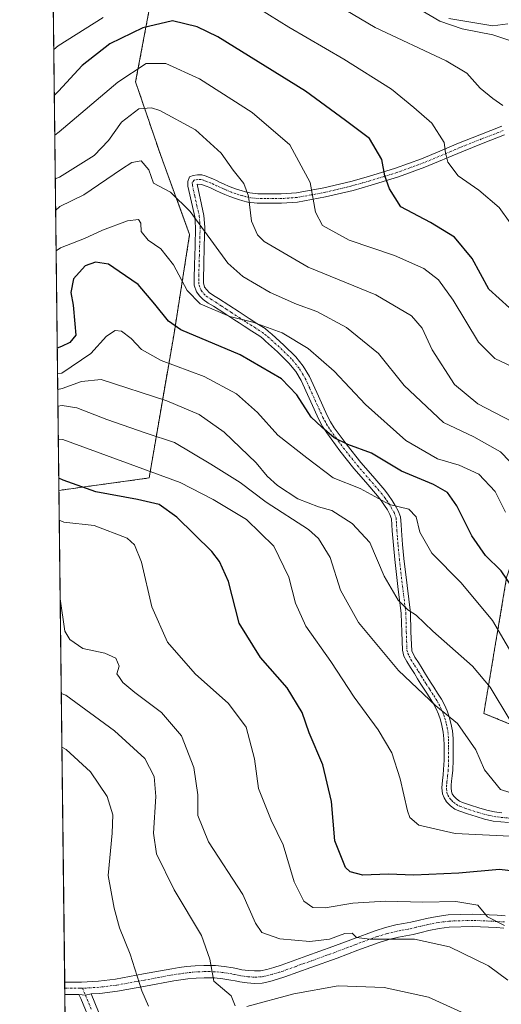
# Model space of a CAD drawing. Units: metres. Extents: x 579782 to 583206, y 4761284 to 4763638.
# Drawn here: x 579782 to 579904, y 4762617 to 4762867 of the extents above; entities that cross this region are included whole.
import ezdxf

# ---------------------------------------------------------------- set-up
doc = ezdxf.new("R2010")
doc.units = ezdxf.units.M
doc.header["$MEASUREMENT"] = 0
doc.linetypes.add('TRAZO_Y_PUNTO', pattern=[1, 0.5, -0.25, 0, -0.25])
doc.linetypes.add('TRAZOS', pattern=[0.75, 0.5, -0.25])
for name, color, linetype, lineweight in [('Arbolado forestal', 92, 'TRAZOS', 0), ('Arbolado forestal CxS', 92, 'Continuous', 0), ('Camino', 19, 'Continuous', 0), ('Camino Cxs', 19, 'Continuous', 0), ('Camino eje', 39, 'TRAZO_Y_PUNTO', 13), ('Comarca CxS', 133, 'Continuous', 0), ('Comunidad Autónoma CxS', 142, 'Continuous', 0), ('Curva de nivel maestra', 36, 'Continuous', 30), ('Curva de nivel normal', 36, 'Continuous', 0), ('Entidad de ámbito territorial CxS', 92, 'Continuous', 0), ('Espacio natural protegido', 2, 'Continuous', 13), ('Espacio natural protegido CxS', 2, 'Continuous', 0), ('Municipio CxS', 142, 'Continuous', 0), ('Pastizal CxS', 92, 'Continuous', 0), ('Provincia CxS', 1, 'Continuous', 0)]:
    doc.layers.add(name, color=color, linetype=linetype, lineweight=lineweight)

msp = doc.modelspace()

# ---------------------------------------------------------------- linework, layer by layer
at = {"layer": 'Arbolado forestal', "color": 92, "linetype": 'TRAZOS', "lineweight": 0}
for points in [[(579792.32, 4762747.49, 651.75), (579790.78, 4762878.84, 585.07), (579790.77, 4762880.47, 584.82), (579790.75, 4762882.1, 584.57), (579788.84, 4763045.43, 544.93), (579787.11, 4763193.63, 539.29)], [(579817.47, 4762881.41, 590), (579811.75, 4762850.97, 606.51), (579818.19, 4762832.1, 613.1), (579825.44, 4762812.32, 616.54), (579821.48, 4762787.27, 624.97), (579815.17, 4762750.63, 645.71), (579792.32, 4762747.49, 651.75)], [(579913.4, 4762685.5, 633.37), (579899.97, 4762690.99, 636.91), (579905.75, 4762725.38, 624.54)]]:
    msp.add_polyline3d(points, dxfattribs=at)
at = {"layer": 'Arbolado forestal CxS', "color": 92, "linetype": 'Continuous', "lineweight": 0}
for points in [[(579817.47, 4762881.41, 590), (579811.75, 4762850.97, 606.51), (579818.19, 4762832.1, 613.1), (579825.44, 4762812.32, 616.54), (579821.48, 4762787.27, 624.97), (579815.17, 4762750.63, 645.71), (579792.32, 4762747.49, 651.75), (579787.11, 4763193.63, 539.29)], [(580093.81, 4762868.83, 549.58), (580080.67, 4762857.82, 550.09), (580072.12, 4762837.36, 556.45), (580058.92, 4762829.52, 557.82), (580037.28, 4762832.97, 557.17), (580010.66, 4762829.99, 559.21), (579990.56, 4762817.59, 566.5), (579981.55, 4762803.8, 571.25), (579973.52, 4762772.86, 582.1), (579973.13, 4762748.96, 592.4), (579971.03, 4762722.25, 604.69), (579967.78, 4762697.83, 615.95), (579962.24, 4762687.57, 621.01), (579936.24, 4762685.87, 632.51), (579913.4, 4762685.5, 633.37), (579899.97, 4762690.99, 636.91), (579905.75, 4762725.38, 624.54), (579920.3, 4762766.9, 602.71), (579933.14, 4762796.32, 590.73), (579947.2, 4762828.94, 577.92), (579962.69, 4762852.06, 567.8), (579976.4, 4762864.68, 564.03), (579985.84, 4762874.98, 559.91)]]:
    msp.add_polyline3d(points, dxfattribs=at)
at = {"layer": 'Camino', "color": 19, "linetype": 'Continuous', "lineweight": 0}
for points in [[(579906.23, 4762663.3, 642.43), (579904.26, 4762663.47, 642.38), (579902.29, 4762663.71, 642.39), (579900.14, 4762664.2, 642.55), (579898.02, 4762664.83, 642.74), (579895.83, 4762665.53, 642.87), (579893.67, 4762666.27, 642.94), (579892.63, 4762666.75, 642.97), (579891.49, 4762667.57, 642.95), (579890.52, 4762668.59, 642.94), (579889.88, 4762669.55, 642.96), (579889.48, 4762670.62, 642.93), (579889.3, 4762672.11, 642.82), (579889.39, 4762673.06, 642.72), (579889.49, 4762674.02, 642.63), (579889.64, 4762675.38, 642.51), (579889.78, 4762676.74, 642.39), (579889.88, 4762679.16, 642.18), (579889.88, 4762683.04, 641.68), (579889.86, 4762684.5, 641.42), (579889.7, 4762686.23, 641.09), (579889.36, 4762687.95, 640.8), (579888.99, 4762689.38, 640.52), (579888.48, 4762690.75, 640.26), (579887.89, 4762692.1, 640.02), (579887.19, 4762693.41, 639.81), (579886.27, 4762694.9, 639.53), (579885.33, 4762696.37, 639.29), (579884.68, 4762697.36, 639.14), (579884.04, 4762698.35, 638.99), (579883.2, 4762699.72, 638.8), (579882.37, 4762701.09, 638.55), (579881.41, 4762702.59, 638.26), (579880.45, 4762704.1, 638.13), (579879.74, 4762705.5, 638.03), (579879.33, 4762706.98, 637.8), (579879.16, 4762711.59, 636.71), (579879.05, 4762716.27, 635.53), (579878.19, 4762723.11, 634.14), (579877.4, 4762729.95, 633.09), (579877.07, 4762733.58, 632.56), (579876.76, 4762737.2, 632), (579876.68, 4762738.74, 631.67), (579876.58, 4762740.29, 630.95), (579876.15, 4762741.36, 630.6), (579875.52, 4762742.53, 630.33), (579874.82, 4762743.66, 630.13), (579873.96, 4762744.9, 629.85), (579873.05, 4762746.08, 629.5), (579870.05, 4762749.57, 628.38), (579867.05, 4762753.04, 627.25), (579863.5, 4762757.49, 626.34), (579860.15, 4762762.05, 624.9), (579859.1, 4762763.71, 624.39), (579858.15, 4762765.46, 624.13), (579853.7, 4762775.3, 623.12), (579852.3, 4762777.62, 622.67), (579850.6, 4762779.74, 622.31), (579847.72, 4762782.61, 621.61), (579844.69, 4762785.33, 621.29), (579843.96, 4762785.97, 621.22), (579843.19, 4762786.56, 621.15), (579841.21, 4762787.82, 620.95), (579839.22, 4762789.06, 620.94), (579837.94, 4762789.91, 620.8), (579836.66, 4762790.75, 620.57), (579834.06, 4762792.46, 619.62), (579831.46, 4762794.16, 619), (579830.16, 4762794.96, 619.06), (579828.9, 4762795.84, 619.06), (579828.02, 4762796.7, 618.96), (579827.19, 4762797.78, 618.75), (579826.6, 4762799.49, 618.31), (579826.57, 4762800.35, 618.06), (579826.58, 4762801.22, 617.79), (579826.66, 4762804.67, 616.94), (579826.8, 4762809.41, 616.35), (579826.93, 4762814.14, 615.57), (579826.72, 4762816.81, 614.71), (579826.12, 4762819.41, 614.09), (579824.98, 4762824.58, 613.25), (579824.97, 4762825.74, 613.15), (579825.4, 4762826.9, 612.99), (579826.36, 4762827.31, 612.83), (579827.43, 4762827.46, 612.61), (579828.49, 4762827.42, 612.38), (579829.4, 4762827.17, 612.2), (579830.43, 4762826.78, 612.01), (579831.46, 4762826.35, 611.82), (579832.24, 4762825.98, 611.61), (579833.02, 4762825.62, 611.42), (579834.16, 4762825.1, 611.16), (579835.3, 4762824.59, 610.93), (579836.41, 4762824.14, 610.72), (579837.54, 4762823.74, 610.51), (579838.5, 4762823.46, 610.32), (579839.57, 4762823.14, 610.05), (579840.65, 4762822.86, 609.77), (579842.7, 4762822.62, 609.16), (579844.76, 4762822.59, 608.48), (579848.62, 4762822.59, 607.3), (579852.49, 4762822.88, 606.2), (579859.4, 4762824.12, 604.08), (579866.24, 4762825.77, 602.31), (579870.73, 4762827.04, 601.16), (579877.58, 4762829.14, 598.83), (579884.2, 4762831.53, 596.91), (579888.85, 4762833.48, 595.33), (579893.51, 4762835.44, 593.56), (579898.96, 4762837.62, 591.93), (579904.5, 4762839.76, 589.97)], [(579905.24, 4762837.54, 589.82), (579899.81, 4762835.45, 591.85), (579894.4, 4762833.28, 593.52), (579885.05, 4762829.36, 596.7), (579878.32, 4762826.92, 598.8), (579871.39, 4762824.8, 601.24), (579866.83, 4762823.51, 602.25), (579859.88, 4762821.83, 603.97), (579852.78, 4762820.56, 606.11), (579848.71, 4762820.25, 607.23), (579844.74, 4762820.26, 608.41), (579842.55, 4762820.28, 609.14), (579840.21, 4762820.56, 609.87), (579838.95, 4762820.89, 610.23), (579837.84, 4762821.22, 610.54), (579836.82, 4762821.52, 610.82), (579835.58, 4762821.96, 611.17), (579834.39, 4762822.44, 611.46), (579833.2, 4762822.96, 611.69), (579832.03, 4762823.5, 611.86), (579831.24, 4762823.87, 612.01), (579830.51, 4762824.22, 612.14), (579829.58, 4762824.61, 612.31), (579828.4, 4762825.03, 612.53), (579827.37, 4762825.04, 612.75), (579828.4, 4762819.92, 613.51), (579829.03, 4762817.17, 614.05), (579829.27, 4762814.21, 614.59), (579829.13, 4762809.35, 615.42), (579829, 4762804.61, 616.26), (579828.92, 4762801.18, 617.22), (579828.92, 4762800.12, 617.55), (579829.21, 4762798.96, 617.86), (579829.75, 4762798.27, 617.96), (579830.4, 4762797.64, 618.03), (579831.44, 4762796.91, 618.04), (579832.71, 4762796.13, 618.1), (579835.34, 4762794.42, 618.38), (579837.95, 4762792.7, 618.95), (579839.23, 4762791.85, 619.24), (579840.49, 4762791.02, 619.44), (579842.45, 4762789.79, 619.7), (579844.53, 4762788.48, 620.12), (579845.44, 4762787.77, 620.25), (579846.24, 4762787.08, 620.33), (579849.33, 4762784.31, 620.62), (579852.34, 4762781.31, 621.24), (579854.22, 4762778.96, 621.7), (579855.77, 4762776.38, 622.16), (579858.06, 4762771.33, 622.73), (579860.24, 4762766.5, 623.2), (579861.12, 4762764.9, 623.43), (579862.08, 4762763.36, 623.77), (579865.35, 4762758.91, 625.36), (579868.84, 4762754.53, 626.42), (579871.81, 4762751.09, 627.38), (579874.86, 4762747.55, 628.15), (579875.84, 4762746.28, 628.47), (579876.77, 4762744.95, 628.78), (579877.54, 4762743.7, 629.3), (579878.27, 4762742.35, 629.84), (579878.89, 4762740.81, 630.32), (579879.01, 4762738.88, 630.95), (579879.09, 4762737.36, 631.23), (579879.39, 4762733.78, 631.71), (579879.72, 4762730.19, 632.46), (579880.51, 4762723.39, 633.61), (579881.38, 4762716.45, 634.93), (579881.49, 4762711.66, 636.09), (579881.75, 4762706.82, 637.12), (579882.48, 4762705.26, 637.34), (579883.38, 4762703.85, 637.53), (579884.36, 4762702.32, 637.8), (579885.2, 4762700.93, 638.01), (579886.01, 4762699.6, 638.17), (579886.64, 4762698.64, 638.25), (579887.29, 4762697.64, 638.44), (579888.25, 4762696.14, 638.73), (579889.21, 4762694.58, 639.04), (579889.99, 4762693.13, 639.33), (579890.65, 4762691.62, 639.59), (579891.21, 4762690.08, 639.88), (579891.64, 4762688.48, 640.2), (579892.01, 4762686.56, 640.48), (579892.19, 4762684.62, 640.81), (579892.22, 4762683.05, 641.08), (579892.21, 4762681.58, 641.3), (579892.21, 4762679.12, 641.66), (579892.11, 4762676.57, 641.91), (579891.96, 4762675.13, 642.05), (579891.81, 4762673.77, 642.18), (579891.72, 4762672.83, 642.3), (579891.65, 4762672.14, 642.38), (579891.76, 4762671.18, 642.46), (579891.97, 4762670.62, 642.47), (579892.35, 4762670.05, 642.46), (579893.03, 4762669.33, 642.43), (579893.81, 4762668.78, 642.38), (579894.54, 4762668.44, 642.32), (579896.57, 4762667.74, 642.2), (579898.71, 4762667.06, 642.12), (579900.73, 4762666.46, 641.99), (579902.69, 4762666.02, 641.8), (579904.5, 4762665.79, 641.61)], [(579793.78, 4762622.92, 673.19), (579793.78, 4762622.92, 673.19), (579798.05, 4762622.9, 672.55), (579802.38, 4762623.15, 671.79), (579806.67, 4762623.68, 670.94), (579813.73, 4762624.96, 669.44), (579820.93, 4762626.28, 667.67), (579822.74, 4762626.56, 667.17), (579824.62, 4762626.83, 666.64), (579826.85, 4762627.03, 666), (579829.04, 4762627.12, 665.29), (579830.48, 4762627.14, 664.84), (579831.97, 4762627.08, 664.37), (579834.21, 4762626.85, 663.72), (579836.42, 4762626.51, 663.09), (579837.65, 4762626.26, 662.87), (579838.69, 4762626.04, 662.71), (579840.31, 4762625.81, 662.46), (579841.88, 4762625.72, 662.26), (579843.42, 4762625.79, 662.17), (579844.99, 4762626.09, 662.04), (579846.76, 4762626.6, 661.92), (579848.58, 4762627.19, 661.86), (579855.12, 4762629.53, 660.9), (579861.69, 4762631.9, 660.61), (579866.98, 4762633.89, 659.85), (579872.4, 4762635.91, 659.06), (579875.03, 4762636.73, 658.79), (579877.71, 4762637.37, 658.52), (579879.63, 4762637.73, 658.28), (579881.48, 4762638.06, 658.02), (579883.32, 4762638.5, 657.54), (579885.4, 4762639, 656.93), (579888.11, 4762639.54, 656.26), (579890.93, 4762639.91, 655.71), (579897.19, 4762640.1, 654.99), (579903.31, 4762639.83, 654.1), (579905.34, 4762639.69, 653.75)], [(579905.07, 4762636.56, 654.97), (579903.12, 4762636.7, 655.41), (579897.17, 4762636.97, 656.17), (579891.19, 4762636.79, 657.32), (579888.62, 4762636.45, 657.89), (579886.07, 4762635.94, 658.51), (579884.05, 4762635.45, 658.98), (579882.04, 4762634.98, 659.41), (579880.2, 4762634.64, 659.56), (579878.36, 4762634.31, 659.6), (579875.86, 4762633.71, 659.66), (579873.41, 4762632.95, 659.99), (579868.08, 4762630.96, 660.95), (579862.77, 4762628.96, 661.35), (579856.18, 4762626.58, 661.94), (579849.59, 4762624.23, 662.54), (579847.68, 4762623.6, 662.45), (579845.72, 4762623.04, 662.58), (579843.79, 4762622.67, 662.87), (579841.86, 4762622.58, 663.02), (579840, 4762622.69, 663.18), (579838.15, 4762622.95, 663.31), (579837, 4762623.19, 663.36), (579835.86, 4762623.43, 663.5), (579833.81, 4762623.74, 664), (579831.75, 4762623.95, 664.53), (579830.44, 4762624, 664.96), (579829.12, 4762623.99, 665.42), (579827.05, 4762623.9, 666.15), (579824.98, 4762623.71, 666.75), (579823.21, 4762623.46, 667.23), (579821.46, 4762623.19, 667.69), (579814.29, 4762621.88, 669.5), (579807.14, 4762620.58, 671.02), (579802.66, 4762620.03, 671.9), (579800.48, 4762619.9, 672.27)], [(579793.81, 4762619.79, 673.22), (579793.78, 4762622.92, 673.19)], [(579797.38, 4762619.77, 672.73), (579793.81, 4762619.79, 673.22)], [(579797.38, 4762619.77, 672.73), (579799.04, 4762619.58, 672.49), (579800.48, 4762619.9, 672.27)], [(579797.38, 4762619.77, 672.73), (579799.04, 4762619.58, 672.49), (579800.48, 4762619.9, 672.27)], [(579800.63, 4762611.99, 672.45), (579797.83, 4762618.76, 672.69), (579797.38, 4762619.77, 672.73)], [(579800.48, 4762619.9, 672.27), (579803.28, 4762613.12, 672.01)]]:
    msp.add_polyline3d(points, dxfattribs=at)
at = {"layer": 'Camino Cxs', "color": 19, "linetype": 'Continuous', "lineweight": 0}
for points in [[(579906.23, 4762663.3, 642.43), (579904.26, 4762663.47, 642.38), (579902.29, 4762663.71, 642.39), (579900.14, 4762664.2, 642.55), (579898.02, 4762664.83, 642.74), (579895.83, 4762665.53, 642.87), (579893.67, 4762666.27, 642.94), (579892.63, 4762666.75, 642.97), (579891.49, 4762667.57, 642.95), (579890.52, 4762668.59, 642.94), (579889.88, 4762669.55, 642.96), (579889.48, 4762670.62, 642.93), (579889.3, 4762672.11, 642.82), (579889.39, 4762673.06, 642.72), (579889.49, 4762674.02, 642.63), (579889.64, 4762675.38, 642.51), (579889.78, 4762676.74, 642.39), (579889.88, 4762679.16, 642.18), (579889.88, 4762683.04, 641.68), (579889.86, 4762684.5, 641.42), (579889.7, 4762686.23, 641.09), (579889.36, 4762687.95, 640.8), (579888.99, 4762689.38, 640.52), (579888.48, 4762690.75, 640.26), (579887.89, 4762692.1, 640.02), (579887.19, 4762693.41, 639.81), (579886.27, 4762694.9, 639.53), (579885.33, 4762696.37, 639.29), (579884.68, 4762697.36, 639.14), (579884.04, 4762698.35, 638.99), (579883.2, 4762699.72, 638.8), (579882.37, 4762701.09, 638.55), (579881.41, 4762702.59, 638.26), (579880.45, 4762704.1, 638.13), (579879.74, 4762705.5, 638.03), (579879.33, 4762706.98, 637.8), (579879.16, 4762711.59, 636.71), (579879.05, 4762716.27, 635.53), (579878.19, 4762723.11, 634.14), (579877.4, 4762729.95, 633.09), (579877.07, 4762733.58, 632.56), (579876.76, 4762737.2, 632), (579876.68, 4762738.74, 631.67), (579876.58, 4762740.29, 630.95), (579876.15, 4762741.36, 630.6), (579875.52, 4762742.53, 630.33), (579874.82, 4762743.66, 630.13), (579873.96, 4762744.9, 629.85), (579873.05, 4762746.08, 629.5), (579870.05, 4762749.57, 628.38), (579867.05, 4762753.04, 627.25), (579863.5, 4762757.49, 626.34), (579860.15, 4762762.05, 624.9), (579859.1, 4762763.71, 624.39), (579858.15, 4762765.46, 624.13), (579853.7, 4762775.3, 623.12), (579852.3, 4762777.62, 622.67), (579850.6, 4762779.74, 622.31), (579847.72, 4762782.61, 621.61), (579844.69, 4762785.33, 621.29), (579843.96, 4762785.97, 621.22), (579843.19, 4762786.56, 621.15), (579841.21, 4762787.82, 620.95), (579839.22, 4762789.06, 620.94), (579837.94, 4762789.91, 620.8), (579836.66, 4762790.75, 620.57), (579834.06, 4762792.46, 619.62), (579831.46, 4762794.16, 619), (579830.16, 4762794.96, 619.06), (579828.9, 4762795.84, 619.06), (579828.02, 4762796.7, 618.96), (579827.19, 4762797.78, 618.75), (579826.6, 4762799.49, 618.31), (579826.57, 4762800.35, 618.06), (579826.58, 4762801.22, 617.79), (579826.66, 4762804.67, 616.94), (579826.8, 4762809.41, 616.35), (579826.93, 4762814.14, 615.57), (579826.72, 4762816.81, 614.71), (579826.12, 4762819.41, 614.09), (579824.98, 4762824.58, 613.25), (579824.97, 4762825.74, 613.15), (579825.4, 4762826.9, 612.99), (579826.36, 4762827.31, 612.83), (579827.43, 4762827.46, 612.61), (579828.49, 4762827.42, 612.38), (579829.4, 4762827.17, 612.2), (579830.43, 4762826.78, 612.01), (579831.46, 4762826.35, 611.82), (579832.24, 4762825.98, 611.61), (579833.02, 4762825.62, 611.42), (579834.16, 4762825.1, 611.16), (579835.3, 4762824.59, 610.93), (579836.41, 4762824.14, 610.72), (579837.54, 4762823.74, 610.51), (579838.5, 4762823.46, 610.32), (579839.57, 4762823.14, 610.05), (579840.65, 4762822.86, 609.77), (579842.7, 4762822.62, 609.16), (579844.76, 4762822.59, 608.48), (579848.62, 4762822.59, 607.3), (579852.49, 4762822.88, 606.2), (579859.4, 4762824.12, 604.08), (579866.24, 4762825.77, 602.31), (579870.73, 4762827.04, 601.16), (579877.58, 4762829.14, 598.83), (579884.2, 4762831.53, 596.91), (579888.85, 4762833.48, 595.33), (579893.51, 4762835.44, 593.56), (579898.96, 4762837.62, 591.93), (579904.5, 4762839.76, 589.97)], [(579905.24, 4762837.54, 589.82), (579899.81, 4762835.45, 591.85), (579894.4, 4762833.28, 593.52), (579885.05, 4762829.36, 596.7), (579878.32, 4762826.92, 598.8), (579871.39, 4762824.8, 601.24), (579866.83, 4762823.51, 602.25), (579859.88, 4762821.83, 603.97), (579852.78, 4762820.56, 606.11), (579848.71, 4762820.25, 607.23), (579844.74, 4762820.26, 608.41), (579842.55, 4762820.28, 609.14), (579840.21, 4762820.56, 609.87), (579838.95, 4762820.89, 610.23), (579837.84, 4762821.22, 610.54), (579836.82, 4762821.52, 610.82), (579835.58, 4762821.96, 611.17), (579834.39, 4762822.44, 611.46), (579833.2, 4762822.96, 611.69), (579832.03, 4762823.5, 611.86), (579831.24, 4762823.87, 612.01), (579830.51, 4762824.22, 612.14), (579829.58, 4762824.61, 612.31), (579828.4, 4762825.03, 612.53), (579827.37, 4762825.04, 612.75), (579828.4, 4762819.92, 613.51), (579829.03, 4762817.17, 614.05), (579829.27, 4762814.21, 614.59), (579829.13, 4762809.35, 615.42), (579829, 4762804.61, 616.26), (579828.92, 4762801.18, 617.22), (579828.92, 4762800.12, 617.55), (579829.21, 4762798.96, 617.86), (579829.75, 4762798.27, 617.96), (579830.4, 4762797.64, 618.03), (579831.44, 4762796.91, 618.04), (579832.71, 4762796.13, 618.1), (579835.34, 4762794.42, 618.38), (579837.95, 4762792.7, 618.95), (579839.23, 4762791.85, 619.24), (579840.49, 4762791.02, 619.44), (579842.45, 4762789.79, 619.7), (579844.53, 4762788.48, 620.12), (579845.44, 4762787.77, 620.25), (579846.24, 4762787.08, 620.33), (579849.33, 4762784.31, 620.62), (579852.34, 4762781.31, 621.24), (579854.22, 4762778.96, 621.7), (579855.77, 4762776.38, 622.16), (579858.06, 4762771.33, 622.73), (579860.24, 4762766.5, 623.2), (579861.12, 4762764.9, 623.43), (579862.08, 4762763.36, 623.77), (579865.35, 4762758.91, 625.36), (579868.84, 4762754.53, 626.42), (579871.81, 4762751.09, 627.38), (579874.86, 4762747.55, 628.15), (579875.84, 4762746.28, 628.47), (579876.77, 4762744.95, 628.78), (579877.54, 4762743.7, 629.3), (579878.27, 4762742.35, 629.84), (579878.89, 4762740.81, 630.32), (579879.01, 4762738.88, 630.95), (579879.09, 4762737.36, 631.23), (579879.39, 4762733.78, 631.71), (579879.72, 4762730.19, 632.46), (579880.51, 4762723.39, 633.61), (579881.38, 4762716.45, 634.93), (579881.49, 4762711.66, 636.09), (579881.75, 4762706.82, 637.12), (579882.48, 4762705.26, 637.34), (579883.38, 4762703.85, 637.53), (579884.36, 4762702.32, 637.8), (579885.2, 4762700.93, 638.01), (579886.01, 4762699.6, 638.17), (579886.64, 4762698.64, 638.25), (579887.29, 4762697.64, 638.44), (579888.25, 4762696.14, 638.73), (579889.21, 4762694.58, 639.04), (579889.99, 4762693.13, 639.33), (579890.65, 4762691.62, 639.59), (579891.21, 4762690.08, 639.88), (579891.64, 4762688.48, 640.2), (579892.01, 4762686.56, 640.48), (579892.19, 4762684.62, 640.81), (579892.22, 4762683.05, 641.08), (579892.21, 4762681.58, 641.3), (579892.21, 4762679.12, 641.66), (579892.11, 4762676.57, 641.91), (579891.96, 4762675.13, 642.05), (579891.81, 4762673.77, 642.18), (579891.72, 4762672.83, 642.3), (579891.65, 4762672.14, 642.38), (579891.76, 4762671.18, 642.46), (579891.97, 4762670.62, 642.47), (579892.35, 4762670.05, 642.46), (579893.03, 4762669.33, 642.43), (579893.81, 4762668.78, 642.38), (579894.54, 4762668.44, 642.32), (579896.57, 4762667.74, 642.2), (579898.71, 4762667.06, 642.12), (579900.73, 4762666.46, 641.99), (579902.69, 4762666.02, 641.8), (579904.5, 4762665.79, 641.61)], [(579905.07, 4762636.56, 654.97), (579903.12, 4762636.7, 655.41), (579897.17, 4762636.97, 656.17), (579891.19, 4762636.79, 657.32), (579888.62, 4762636.45, 657.89), (579886.07, 4762635.94, 658.51), (579884.05, 4762635.45, 658.98), (579882.04, 4762634.98, 659.41), (579880.2, 4762634.64, 659.56), (579878.36, 4762634.31, 659.6), (579875.86, 4762633.71, 659.66), (579873.41, 4762632.95, 659.99), (579868.08, 4762630.96, 660.95), (579862.77, 4762628.96, 661.35), (579856.18, 4762626.58, 661.94), (579849.59, 4762624.23, 662.54), (579847.68, 4762623.6, 662.45), (579845.72, 4762623.04, 662.58), (579843.79, 4762622.67, 662.87), (579841.86, 4762622.58, 663.02), (579840, 4762622.69, 663.18), (579838.15, 4762622.95, 663.31), (579837, 4762623.19, 663.36), (579835.86, 4762623.43, 663.5), (579833.81, 4762623.74, 664), (579831.75, 4762623.95, 664.53), (579830.44, 4762624, 664.96), (579829.12, 4762623.99, 665.42), (579827.05, 4762623.9, 666.15), (579824.98, 4762623.71, 666.75), (579823.21, 4762623.46, 667.23), (579821.46, 4762623.19, 667.69), (579814.29, 4762621.88, 669.5), (579807.14, 4762620.58, 671.02), (579802.66, 4762620.03, 671.9), (579800.48, 4762619.9, 672.27), (579800.48, 4762619.9, 672.27), (579799.04, 4762619.58, 672.49), (579797.38, 4762619.77, 672.73), (579793.81, 4762619.79, 673.22), (579793.78, 4762622.92, 673.19), (579793.78, 4762622.92, 673.19), (579798.05, 4762622.9, 672.55), (579802.38, 4762623.15, 671.79), (579806.67, 4762623.68, 670.94), (579813.73, 4762624.96, 669.44), (579820.93, 4762626.28, 667.67), (579822.74, 4762626.56, 667.17), (579824.62, 4762626.83, 666.64), (579826.85, 4762627.03, 666), (579829.04, 4762627.12, 665.29), (579830.48, 4762627.14, 664.84), (579831.97, 4762627.08, 664.37), (579834.21, 4762626.85, 663.72), (579836.42, 4762626.51, 663.09), (579837.65, 4762626.26, 662.87), (579838.69, 4762626.04, 662.71), (579840.31, 4762625.81, 662.46), (579841.88, 4762625.72, 662.26), (579843.42, 4762625.79, 662.17), (579844.99, 4762626.09, 662.04), (579846.76, 4762626.6, 661.92), (579848.58, 4762627.19, 661.86), (579855.12, 4762629.53, 660.9), (579861.69, 4762631.9, 660.61), (579866.98, 4762633.89, 659.85), (579872.4, 4762635.91, 659.06), (579875.03, 4762636.73, 658.79), (579877.71, 4762637.37, 658.52), (579879.63, 4762637.73, 658.28), (579881.48, 4762638.06, 658.02), (579883.32, 4762638.5, 657.54), (579885.4, 4762639, 656.93), (579888.11, 4762639.54, 656.26), (579890.93, 4762639.91, 655.71), (579897.19, 4762640.1, 654.99), (579903.31, 4762639.83, 654.1), (579905.34, 4762639.69, 653.75)], [(579800.63, 4762611.99, 672.45), (579797.83, 4762618.76, 672.69), (579797.38, 4762619.77, 672.73), (579797.38, 4762619.77, 672.73), (579799.04, 4762619.58, 672.49), (579800.48, 4762619.9, 672.27), (579803.28, 4762613.12, 672.01)]]:
    msp.add_polyline3d(points, dxfattribs=at)
at = {"layer": 'Camino eje', "color": 39, "linetype": 'TRAZO_Y_PUNTO', "lineweight": 13}
for points in [[(579904.87, 4762838.65, 589.85), (579902.1, 4762837.58, 590.92), (579899.39, 4762836.54, 591.89), (579896.68, 4762835.45, 592.78), (579893.96, 4762834.36, 593.54), (579891.63, 4762833.38, 594.23), (579884.62, 4762830.45, 596.8), (579881.26, 4762829.23, 597.69), (579877.95, 4762828.03, 598.79), (579874.48, 4762826.97, 600.01), (579871.06, 4762825.92, 601.19), (579866.54, 4762824.64, 602.28), (579859.64, 4762822.98, 604.04), (579856.19, 4762822.36, 605.15), (579852.64, 4762821.72, 606.16), (579850.6, 4762821.57, 606.73), (579848.67, 4762821.42, 607.27), (579846.68, 4762821.43, 607.82), (579844.75, 4762821.43, 608.45), (579843.72, 4762821.44, 608.79), (579842.63, 4762821.45, 609.15), (579841.6, 4762821.57, 609.49), (579840.43, 4762821.71, 609.82), (579839.53, 4762821.95, 610.07), (579838.71, 4762822.18, 610.29), (579837.93, 4762822.41, 610.49), (579837.18, 4762822.63, 610.68), (579836, 4762823.05, 610.97), (579834.85, 4762823.52, 611.2), (579834.25, 4762823.78, 611.31), (579833.68, 4762824.03, 611.41), (579833.1, 4762824.3, 611.53), (579832.33, 4762824.65, 611.7), (579831.56, 4762825.01, 611.87), (579830.73, 4762825.39, 612.03), (579829.78, 4762825.78, 612.2), (579828.9, 4762826.1, 612.37), (579828.31, 4762826.26, 612.49), (579827.54, 4762826.29, 612.65), (579826.56, 4762826.13, 612.86), (579826.11, 4762825.45, 612.98), (579826.13, 4762824.79, 613.01), (579826.72, 4762822.13, 613.28), (579827.26, 4762819.67, 613.76), (579827.56, 4762818.37, 614.03), (579827.88, 4762816.99, 614.37), (579828, 4762815.51, 614.75), (579828.1, 4762814.18, 615.08), (579828.03, 4762811.75, 615.53), (579827.9, 4762807.01, 616.24), (579827.83, 4762804.64, 616.6), (579827.77, 4762802.06, 617.23), (579827.75, 4762801, 617.57), (579827.74, 4762800.24, 617.8), (579827.83, 4762799.46, 618.03), (579828.38, 4762798.12, 618.34), (579829.05, 4762797.33, 618.47), (579829.65, 4762796.74, 618.54), (579830.8, 4762795.94, 618.54), (579832.09, 4762795.15, 618.56), (579833.4, 4762794.29, 618.7), (579834.7, 4762793.44, 618.89), (579836, 4762792.58, 619.35), (579837.95, 4762791.31, 619.87), (579838.59, 4762790.88, 619.99), (579839.22, 4762790.47, 620.09), (579839.86, 4762790.04, 620.16), (579840.85, 4762789.42, 620.22), (579841.83, 4762788.81, 620.29), (579842.82, 4762788.18, 620.48), (579843.86, 4762787.52, 620.61), (579844.51, 4762787.02, 620.69), (579845.28, 4762786.37, 620.76), (579848.53, 4762783.46, 621.05), (579851.47, 4762780.53, 621.76), (579853.26, 4762778.29, 622.19), (579854.04, 4762777, 622.44), (579854.74, 4762775.84, 622.63), (579855.88, 4762773.32, 623.03), (579859.2, 4762765.98, 623.66), (579859.67, 4762765.11, 623.79), (579860.11, 4762764.31, 623.91), (579860.59, 4762763.54, 624), (579861.12, 4762762.71, 624.28), (579864.43, 4762758.2, 625.85), (579867.95, 4762753.79, 626.81), (579870.93, 4762750.33, 627.85), (579872.43, 4762748.59, 628.11), (579873.96, 4762746.82, 628.78), (579874.9, 4762745.59, 629.12), (579875.36, 4762744.93, 629.27), (579875.8, 4762744.31, 629.37), (579876.53, 4762743.12, 629.57), (579877.21, 4762741.86, 630.13), (579877.74, 4762740.55, 630.62), (579877.8, 4762739.59, 631), (579877.85, 4762738.81, 631.3), (579877.93, 4762737.28, 631.62), (579878.08, 4762735.47, 631.88), (579878.23, 4762733.68, 632.14), (579878.56, 4762730.07, 632.78), (579878.96, 4762726.65, 633.36), (579879.35, 4762723.25, 633.88), (579880.22, 4762716.36, 635.23), (579880.33, 4762711.63, 636.4), (579880.41, 4762709.32, 636.92), (579880.5, 4762707.03, 637.43), (579880.74, 4762706.16, 637.56), (579881.11, 4762705.38, 637.62), (579881.47, 4762704.68, 637.67), (579882.4, 4762703.22, 637.87), (579883.37, 4762701.71, 638.16), (579884.2, 4762700.33, 638.39), (579884.6, 4762699.66, 638.48), (579885.03, 4762698.98, 638.57), (579885.35, 4762698.48, 638.62), (579885.99, 4762697.51, 638.77), (579886.31, 4762697.01, 638.84), (579887.26, 4762695.52, 639.12), (579888.2, 4762694, 639.43), (579888.55, 4762693.34, 639.56), (579888.94, 4762692.62, 639.67), (579889.57, 4762691.19, 639.93), (579889.82, 4762690.5, 640.06), (579890.1, 4762689.73, 640.2), (579890.32, 4762688.93, 640.37), (579890.5, 4762688.22, 640.5), (579890.67, 4762687.36, 640.64), (579890.85, 4762686.4, 640.79), (579891.03, 4762684.56, 641.11), (579891.04, 4762683.78, 641.26), (579891.05, 4762683.05, 641.38), (579891.05, 4762682.31, 641.48), (579891.05, 4762679.14, 641.93), (579891, 4762677.93, 642.07), (579890.95, 4762676.66, 642.17), (579890.8, 4762675.26, 642.29), (579890.63, 4762673.66, 642.44), (579890.54, 4762672.77, 642.53), (579890.5, 4762671.89, 642.62), (579890.62, 4762670.9, 642.7), (579890.87, 4762670.23, 642.72), (579891.34, 4762669.46, 642.71), (579891.78, 4762668.96, 642.68), (579892.26, 4762668.45, 642.67), (579893.03, 4762667.9, 642.67), (579893.92, 4762667.44, 642.64), (579895.19, 4762666.99, 642.58), (579896.2, 4762666.64, 642.54), (579898.37, 4762665.95, 642.42), (579900.44, 4762665.33, 642.27), (579901.41, 4762665.11, 642.17), (579902.49, 4762664.87, 642.11), (579903.48, 4762664.75, 642.04), (579904.38, 4762664.63, 642), (579906.33, 4762664.46, 641.9)], [(579905.21, 4762638.13, 654.09), (579904.19, 4762638.2, 654.26), (579903.22, 4762638.27, 654.42), (579900.24, 4762638.4, 654.87), (579897.18, 4762638.54, 655.28), (579891.06, 4762638.35, 656.38), (579888.37, 4762638, 657.03), (579885.74, 4762637.47, 657.73), (579884.7, 4762637.22, 658), (579883.69, 4762636.98, 658.25), (579882.77, 4762636.76, 658.48), (579881.76, 4762636.52, 658.71), (579880.84, 4762636.35, 658.83), (579879, 4762636.02, 658.98), (579878.04, 4762635.84, 659.04), (579875.45, 4762635.22, 659.22), (579872.91, 4762634.43, 659.44), (579867.53, 4762632.43, 660.35), (579862.23, 4762630.43, 660.96), (579855.65, 4762628.06, 661.32), (579852.38, 4762626.89, 661.96), (579849.09, 4762625.71, 662.18), (579848.18, 4762625.42, 662.18), (579847.22, 4762625.1, 662.16), (579846.34, 4762624.85, 662.15), (579845.36, 4762624.57, 662.26), (579843.61, 4762624.23, 662.44), (579841.87, 4762624.15, 662.59), (579840.16, 4762624.25, 662.77), (579838.42, 4762624.5, 662.97), (579836.76, 4762624.85, 663.17), (579836.14, 4762624.97, 663.29), (579835.04, 4762625.14, 663.59), (579834.01, 4762625.3, 663.86), (579831.86, 4762625.52, 664.45), (579830.46, 4762625.57, 664.9), (579829.74, 4762625.56, 665.14), (579829.08, 4762625.56, 665.36), (579828.05, 4762625.51, 665.71), (579826.95, 4762625.47, 666.08), (579825.84, 4762625.37, 666.41), (579824.8, 4762625.27, 666.69), (579823.86, 4762625.14, 666.95), (579822.98, 4762625.01, 667.2), (579821.2, 4762624.74, 667.68), (579817.6, 4762624.08, 668.61), (579814.01, 4762623.42, 669.47), (579806.91, 4762622.13, 670.98), (579802.52, 4762621.59, 671.84), (579801.43, 4762621.53, 672.05), (579799.27, 4762621.4, 672.4), (579798.29, 4762621.36, 672.55)], [(579798.29, 4762621.36, 672.55), (579797.72, 4762621.34, 672.64), (579795.58, 4762621.35, 672.96), (579793.8, 4762621.36, 673.21), (579793.79, 4762621.36, 673.21)], [(579798.29, 4762621.36, 672.55), (579799.04, 4762619.58, 672.49), (579800.56, 4762615.94, 672.36)]]:
    msp.add_polyline3d(points, dxfattribs=at)
at = {"layer": 'Comarca CxS', "color": 133, "linetype": 'Continuous', "lineweight": 0}
msp.add_polyline3d([(583205.66, 4761324.8, 699.08), (579809.42, 4761284.44, 1222.14), (579803.62, 4761780.37, 945.76), (579782.38, 4763597.95, 480.45), (581094.58, 4763613.53, 367.76), (583177.49, 4763638.27, 278.62), (583205.66, 4761324.8, 699.08)], close=True, dxfattribs=at)
msp.add_polyline3d([(583205.66, 4761324.8, 699.08), (579809.42, 4761284.44, 1222.14), (579803.62, 4761780.37, 945.76), (579782.38, 4763597.95, 480.45), (581094.58, 4763613.53, 367.76), (583177.49, 4763638.27, 278.62), (583205.66, 4761324.8, 699.08)], close=True, dxfattribs=at)
at = {"layer": 'Comunidad Autónoma CxS', "color": 142, "linetype": 'Continuous', "lineweight": 0}
msp.add_polyline3d([(583205.66, 4761324.8, 699.08), (579809.42, 4761284.44, 1222.14), (579782.38, 4763597.95, 480.45), (583177.49, 4763638.27, 278.62), (583205.66, 4761324.8, 699.08)], close=True, dxfattribs=at)
msp.add_polyline3d([(583205.66, 4761324.8, 699.08), (579809.42, 4761284.44, 1222.14), (579782.38, 4763597.95, 480.45), (583177.49, 4763638.27, 278.62), (583205.66, 4761324.8, 699.08)], close=True, dxfattribs=at)
at = {"layer": 'Curva de nivel maestra', "color": 36, "linetype": 'Continuous', "lineweight": 30}
for points in [[(579906.49, 4762793.76, 600), (579901.24, 4762798.46, 600), (579897, 4762806.21, 600), (579892.51, 4762811.61, 600), (579886.46, 4762815.4, 600), (579878.9, 4762819.3, 600), (579876.1, 4762823.93, 600), (579874.85, 4762827.23, 600), (579874.14, 4762831.33, 600), (579871.04, 4762836.66, 600), (579864.9, 4762841.21, 600), (579854.76, 4762848.62, 600), (579832.54, 4762862.38, 600), (579827.32, 4762864.98, 600), (579821.05, 4762866.46, 600), (579813.6, 4762864.69, 600), (579805.25, 4762860.67, 600), (579798.21, 4762855.11, 600), (579792.25, 4762848.67, 600), (579791.15, 4762847.54, 600)], [(579907.25, 4762722.91, 625), (579904.38, 4762727.09, 625), (579900.4, 4762731.01, 625), (579896.92, 4762735.98, 625), (579893.1, 4762743.61, 625), (579890.74, 4762746.93, 625), (579887.18, 4762748.94, 625), (579879.11, 4762752.39, 625), (579871.5, 4762756.94, 625), (579865.48, 4762759.08, 625), (579862.05, 4762760.81, 625), (579858.94, 4762763.54, 625), (579856.19, 4762766.08, 625), (579852.6, 4762771.67, 625), (579848.71, 4762775.74, 625), (579838.26, 4762781.82, 625), (579823.2, 4762788.2, 625), (579820.08, 4762790.4, 625), (579816.62, 4762794.66, 625), (579812.4, 4762799.65, 625), (579807.62, 4762802.94, 625), (579804.92, 4762804.77, 625), (579801.57, 4762805.3, 625), (579799, 4762804.41, 625), (579796.03, 4762801.07, 625), (579795.34, 4762797.61, 625), (579795.91, 4762794.4, 625), (579796.35, 4762789.67, 625), (579796.57, 4762786.83, 625), (579795.08, 4762784.98, 625), (579793, 4762783.97, 625), (579791.9, 4762783.52, 625)], [(579910.28, 4762650.69, 650), (579903.94, 4762651.42, 650), (579893.6, 4762650.48, 650), (579882.2, 4762650.03, 650), (579875.75, 4762650.25, 650), (579869.32, 4762649.96, 650), (579866.12, 4762650.81, 650), (579864.89, 4762651.93, 650), (579862.23, 4762658.68, 650), (579861.35, 4762668.65, 650), (579859.2, 4762677.93, 650), (579855.72, 4762686.1, 650), (579853.96, 4762691.17, 650), (579850.15, 4762697.42, 650), (579843.35, 4762705.18, 650), (579837.95, 4762713.82, 650), (579835.24, 4762724.44, 650), (579833.02, 4762729.47, 650), (579831.03, 4762732, 650), (579822.2, 4762740.73, 650), (579817.75, 4762743.93, 650), (579812.24, 4762745.19, 650), (579801.65, 4762747.15, 650), (579793.4, 4762750.09, 650), (579792.28, 4762750.61, 650)]]:
    msp.add_polyline3d(points, dxfattribs=at)
at = {"layer": 'Curva de nivel normal', "color": 36, "linetype": 'Continuous', "lineweight": 0}
for points in [[(579904.76, 4762845.03, 590), (579902.24, 4762846.78, 590), (579899.03, 4762849.37, 590), (579895.64, 4762853.17, 590), (579890.46, 4762856.33, 590), (579872.44, 4762864.8, 590), (579846.81, 4762880.02, 590)], [(579906.6, 4762815.3, 595), (579903.81, 4762819.13, 595), (579898.69, 4762823.58, 595), (579893.45, 4762827.23, 595), (579890.83, 4762830.69, 595), (579890.26, 4762833, 595), (579889.94, 4762835.67, 595), (579886.82, 4762840.56, 595), (579882.27, 4762844.48, 595), (579876.58, 4762849.18, 595), (579864.5, 4762856.76, 595), (579850.55, 4762864.82, 595), (579838.34, 4762872.55, 595)], [(579908.86, 4762860.75, 585), (579902.28, 4762862.96, 585), (579894.5, 4762864.48, 585), (579888.8, 4762866.4, 585), (579878.04, 4762872.84, 585)], [(579803.56, 4762867.33, 595), (579792.12, 4762860.14, 595), (579791.01, 4762859.17, 595)], [(579907.2, 4762778.81, 605), (579902.72, 4762780.87, 605), (579898.61, 4762785.06, 605), (579892.21, 4762795.72, 605), (579888.48, 4762800.87, 605), (579884.77, 4762803.74, 605), (579877.37, 4762806.98, 605), (579865.84, 4762810.87, 605), (579859.09, 4762814.64, 605), (579857.36, 4762818.02, 605), (579856.01, 4762825.52, 605), (579850.79, 4762835.06, 605), (579841.28, 4762843.22, 605), (579827.93, 4762851.74, 605), (579819.38, 4762855.69, 605), (579814.4, 4762855.68, 605), (579807.23, 4762850.93, 605), (579792.37, 4762838.33, 605), (579791.27, 4762837.52, 605)], [(579907.24, 4762764.82, 610), (579898.47, 4762769.38, 610), (579892.5, 4762774.31, 610), (579886.84, 4762783.13, 610), (579884.36, 4762788.56, 610), (579881.67, 4762791.73, 610), (579872.58, 4762797.04, 610), (579855.47, 4762804.03, 610), (579844.3, 4762810.54, 610), (579842.62, 4762812.24, 610), (579841.13, 4762815.67, 610), (579840.31, 4762822, 610), (579839.2, 4762825.26, 610), (579836.5, 4762828.62, 610), (579833.45, 4762832.91, 610), (579826.88, 4762838.86, 610), (579817.87, 4762843.76, 610), (579815.73, 4762844.44, 610), (579812.59, 4762844.19, 610), (579808.18, 4762840.76, 610), (579804.84, 4762836.15, 610), (579801.25, 4762832.34, 610), (579792.5, 4762826.88, 610), (579791.4, 4762826.39, 610)], [(579908.8, 4762752.42, 615), (579904.16, 4762757.29, 615), (579897.41, 4762761.06, 615), (579889.78, 4762764.71, 615), (579879.78, 4762774.05, 615), (579873.24, 4762782.17, 615), (579865.16, 4762788.76, 615), (579857.68, 4762792.84, 615), (579852.47, 4762794.66, 615), (579845.8, 4762797.63, 615), (579838.87, 4762801.7, 615), (579835.1, 4762805.04, 615), (579825.55, 4762818.15, 615), (579820.56, 4762823.06, 615), (579816.32, 4762825.36, 615), (579815.09, 4762828.75, 615), (579813.18, 4762831.01, 615), (579810.79, 4762830.56, 615), (579808.14, 4762828.85, 615), (579798.59, 4762822.37, 615), (579792.59, 4762819.43, 615), (579791.49, 4762818.39, 615)], [(579905.46, 4762741.95, 620), (579902.85, 4762747.18, 620), (579898.68, 4762751.56, 620), (579893.74, 4762753.86, 620), (579888.23, 4762755.5, 620), (579880.18, 4762760.11, 620), (579869.96, 4762769.23, 620), (579862.07, 4762777.68, 620), (579855.46, 4762783.4, 620), (579848.9, 4762787.43, 620), (579841.47, 4762790.13, 620), (579835.64, 4762791.54, 620), (579828.12, 4762794.77, 620), (579824.8, 4762798.11, 620), (579821.37, 4762804.64, 620), (579818.13, 4762808.72, 620), (579814.89, 4762810.89, 620), (579813.19, 4762813.06, 620), (579813.11, 4762815.24, 620), (579812.49, 4762816.14, 620), (579809.73, 4762815.78, 620), (579803.38, 4762813.41, 620), (579798.82, 4762811.31, 620), (579792.71, 4762808.99, 620), (579791.61, 4762808.17, 620)], [(579907.05, 4762706.19, 630), (579902.12, 4762714.52, 630), (579894.23, 4762724.03, 630), (579886.78, 4762731.6, 630), (579883.72, 4762736.87, 630), (579882.79, 4762740.81, 630), (579880.97, 4762742.69, 630), (579876.1, 4762743.9, 630), (579868.66, 4762747.93, 630), (579861.77, 4762750.71, 630), (579855.09, 4762755.7, 630), (579847.8, 4762761.49, 630), (579842.63, 4762767.22, 630), (579837.28, 4762771.96, 630), (579829.08, 4762776.35, 630), (579818.18, 4762780.38, 630), (579813.27, 4762783.15, 630), (579810.65, 4762785.98, 630), (579808.15, 4762787.82, 630), (579806.58, 4762788.04, 630), (579804.4, 4762786.53, 630), (579800.38, 4762782.19, 630), (579793.08, 4762777.21, 630), (579791.97, 4762777.05, 630)], [(579906.57, 4762689.32, 635), (579901.59, 4762697.67, 635), (579897.06, 4762702.95, 635), (579887.02, 4762711.82, 635), (579882.8, 4762715.85, 635), (579880.72, 4762717.22, 635), (579878.27, 4762719.67, 635), (579874.72, 4762725.74, 635), (579871.05, 4762734.3, 635), (579866.6, 4762739.08, 635), (579861.45, 4762742.36, 635), (579858.05, 4762743.32, 635), (579852.83, 4762745.37, 635), (579847.69, 4762748.7, 635), (579845.08, 4762751.09, 635), (579842.29, 4762754.43, 635), (579834.17, 4762762.24, 635), (579827.82, 4762766.75, 635), (579819.62, 4762770.22, 635), (579802.98, 4762775.61, 635), (579798.06, 4762775.04, 635), (579793.13, 4762773.3, 635), (579792.02, 4762773.08, 635)], [(579911.79, 4762669.22, 640), (579904.22, 4762671.66, 640), (579900.15, 4762676.67, 640), (579897.92, 4762681.73, 640), (579893.32, 4762688.39, 640), (579887.79, 4762692.9, 640), (579878.38, 4762701.82, 640), (579868.18, 4762713.98, 640), (579863.66, 4762722.2, 640), (579861.03, 4762730.52, 640), (579858.06, 4762735.3, 640), (579855.53, 4762737.59, 640), (579844.86, 4762744.5, 640), (579838.26, 4762749.5, 640), (579830.78, 4762754.1, 640), (579821.59, 4762759.65, 640), (579814.46, 4762762.01, 640), (579804.49, 4762765.43, 640), (579796.84, 4762768.42, 640), (579793.18, 4762769.03, 640), (579792.07, 4762768.79, 640)], [(579792.17, 4762760.48, 645), (579793.28, 4762760.35, 645), (579823.02, 4762749.53, 645), (579831.39, 4762745.15, 645), (579839.8, 4762740.11, 645), (579846.74, 4762733.34, 645), (579850.59, 4762725.53, 645), (579852.28, 4762718.88, 645), (579854.83, 4762713.1, 645), (579861.17, 4762704.1, 645), (579867.15, 4762695.08, 645), (579873.22, 4762686.82, 645), (579876.68, 4762680.95, 645), (579878.79, 4762674.42, 645), (579880.6, 4762666.31, 645), (579881.25, 4762664.64, 645), (579883.54, 4762662.68, 645), (579892.69, 4762660.51, 645), (579908.36, 4762659.77, 645)], [(579792.41, 4762739.98, 655), (579793.52, 4762739.46, 655), (579801.28, 4762738.6, 655), (579809.62, 4762735.35, 655), (579811.48, 4762733.71, 655), (579813.21, 4762729.33, 655), (579815.87, 4762718, 655), (579819.86, 4762709, 655), (579826.8, 4762701, 655), (579835.3, 4762693.53, 655), (579839.72, 4762687.46, 655), (579841.84, 4762679.43, 655), (579842.86, 4762671.94, 655), (579846.12, 4762663.9, 655), (579849.1, 4762657.67, 655), (579851.94, 4762648.33, 655), (579854.37, 4762643.43, 655), (579856.67, 4762641.81, 655), (579859.74, 4762641.75, 655), (579866.76, 4762642.88, 655), (579875.07, 4762643.41, 655), (579884.49, 4762643.12, 655), (579892.86, 4762643.34, 655), (579898.48, 4762642.42, 655), (579900.88, 4762639.4, 655), (579905.18, 4762637.2, 655)], [(579792.64, 4762720.02, 660), (579793.85, 4762711.8, 660), (579795.09, 4762709.68, 660), (579798.34, 4762707.44, 660), (579803.96, 4762706.21, 660), (579806.72, 4762704.99, 660), (579807.56, 4762702.99, 660), (579806.96, 4762701.02, 660), (579807.68, 4762700.04, 660), (579808.51, 4762698.84, 660), (579811.59, 4762696.29, 660), (579818.32, 4762691.25, 660), (579823.4, 4762685.3, 660), (579826.52, 4762677.31, 660), (579827.49, 4762670.31, 660), (579827.48, 4762665.09, 660), (579830.19, 4762658.41, 660), (579838.89, 4762645.07, 660), (579842.08, 4762637.79, 660), (579843.76, 4762635.46, 660), (579848.26, 4762633.86, 660), (579855.86, 4762633.22, 660), (579860.83, 4762633.79, 660), (579864.77, 4762635.23, 660), (579866.65, 4762635.32, 660), (579867.71, 4762634.19, 660), (579871.07, 4762633.79, 660), (579882.36, 4762633.75, 660), (579891.3, 4762631.81, 660), (579901.16, 4762627.04, 660), (579906.03, 4762623.39, 660)], [(579836.93, 4762616.91, 665), (579835.92, 4762619.44, 665), (579831.56, 4762623.16, 665), (579830.58, 4762628.69, 665), (579828.42, 4762634.7, 665), (579821.53, 4762646.3, 665), (579817, 4762655.38, 665), (579816.25, 4762660.66, 665), (579816.88, 4762669.93, 665), (579816.42, 4762675.02, 665), (579814.12, 4762679.58, 665), (579806.37, 4762686.6, 665), (579794.03, 4762695.6, 665), (579792.92, 4762696.05, 665)], [(579793.08, 4762682.45, 670), (579794.19, 4762681.82, 670), (579800.36, 4762676.19, 670), (579804.52, 4762669.96, 670), (579805.97, 4762665.28, 670), (579805.82, 4762660.63, 670), (579804.83, 4762649.9, 670), (579806.32, 4762641.62, 670), (579807.68, 4762636.66, 670), (579810.4, 4762630, 670), (579813.34, 4762620.7, 670), (579814.98, 4762616.76, 670)], [(579894.34, 4762615.29, 665), (579885.91, 4762619.08, 665), (579874.73, 4762621.5, 665), (579863.06, 4762621.94, 665), (579851.86, 4762619.94, 665), (579839.93, 4762616.68, 665)]]:
    msp.add_polyline3d(points, dxfattribs=at)
at = {"layer": 'Entidad de ámbito territorial CxS', "color": 92, "linetype": 'Continuous', "lineweight": 0}
msp.add_polyline3d([(579803.62, 4761780.37, 945.76), (579782.38, 4763597.95, 480.45), (581094.58, 4763613.53, 367.76)], dxfattribs=at)
msp.add_polyline3d([(579803.62, 4761780.37, 945.76), (579782.38, 4763597.95, 480.45), (581094.58, 4763613.53, 367.76)], dxfattribs=at)
at = {"layer": 'Espacio natural protegido', "color": 2, "linetype": 'Continuous', "lineweight": 13}
msp.add_polyline3d([(579891.13, 4762867.04, 583.66), (579902.22, 4762865.17, 583.46), (579906.02, 4762865.69, 582.66)], dxfattribs=at)
at = {"layer": 'Espacio natural protegido CxS', "color": 2, "linetype": 'Continuous', "lineweight": 0}
for points in [[(579803.62, 4761780.37, 945.76), (579786.57, 4763239.26, 529.12)], [(579803.62, 4761780.37, 945.76), (579786.57, 4763239.26, 529.12)], [(579891.13, 4762867.04, 583.66), (579902.22, 4762865.17, 583.46), (579906.02, 4762865.69, 582.66)], [(579891.13, 4762867.04, 583.66), (579902.22, 4762865.17, 583.46), (579906.02, 4762865.69, 582.66)]]:
    msp.add_polyline3d(points, dxfattribs=at)
at = {"layer": 'Municipio CxS', "color": 142, "linetype": 'Continuous', "lineweight": 0}
msp.add_polyline3d([(582968.83, 4761321.99, 765.51), (579809.42, 4761284.44, 1222.14), (579803.62, 4761780.37, 945.76), (579786.57, 4763239.26, 529.12), (579782.38, 4763597.95, 480.45), (581094.58, 4763613.53, 367.76), (581668.19, 4763620.35, 280.54)], dxfattribs=at)
msp.add_polyline3d([(582968.83, 4761321.99, 765.51), (579809.42, 4761284.44, 1222.14), (579803.62, 4761780.37, 945.76), (579786.57, 4763239.26, 529.12), (579782.38, 4763597.95, 480.45), (581094.58, 4763613.53, 367.76), (581668.19, 4763620.35, 280.54)], dxfattribs=at)
at = {"layer": 'Pastizal CxS', "color": 92, "linetype": 'Continuous', "lineweight": 0}
for points in [[(579797.89, 4762270.78, 756.31), (579792.32, 4762747.49, 651.75), (579815.17, 4762750.63, 645.71), (579821.48, 4762787.27, 624.97), (579825.44, 4762812.32, 616.54), (579818.19, 4762832.1, 613.1), (579811.75, 4762850.97, 606.51), (579817.47, 4762881.41, 590)], [(579817.47, 4762881.41, 590), (579811.75, 4762850.97, 606.51), (579818.19, 4762832.1, 613.1), (579825.44, 4762812.32, 616.54), (579821.48, 4762787.27, 624.97), (579815.17, 4762750.63, 645.71), (579792.32, 4762747.49, 651.75)], [(579985.84, 4762874.98, 559.91), (579976.4, 4762864.68, 564.03), (579962.69, 4762852.06, 567.8), (579947.2, 4762828.94, 577.92), (579933.14, 4762796.32, 590.73), (579920.3, 4762766.9, 602.71), (579905.75, 4762725.38, 624.54), (579899.97, 4762690.99, 636.91), (579913.4, 4762685.5, 633.37), (579936.24, 4762685.87, 632.51), (579962.24, 4762687.57, 621.01), (579967.78, 4762697.83, 615.95), (579971.03, 4762722.25, 604.69), (579973.13, 4762748.96, 592.4), (579973.52, 4762772.86, 582.1), (579981.55, 4762803.8, 571.25), (579990.56, 4762817.59, 566.5), (580010.66, 4762829.99, 559.21), (580037.28, 4762832.97, 557.17), (580058.92, 4762829.52, 557.82), (580072.12, 4762837.36, 556.45), (580080.67, 4762857.82, 550.09), (580093.81, 4762868.83, 549.58)], [(579797.89, 4762270.78, 756.3), (579796.53, 4762386.83, 723.94), (579794.93, 4762524.51, 700.3), (579793.81, 4762619.79, 673.22), (579793.79, 4762621.36, 673.21), (579793.78, 4762622.92, 673.19), (579792.32, 4762747.49, 651.75)], [(579913.4, 4762685.5, 633.37), (579899.97, 4762690.99, 636.91), (579905.75, 4762725.38, 624.54)]]:
    msp.add_polyline3d(points, dxfattribs=at)
at = {"layer": 'Provincia CxS', "color": 1, "linetype": 'Continuous', "lineweight": 0}
msp.add_polyline3d([(583205.66, 4761324.8, 699.08), (579809.42, 4761284.44, 1222.14), (579782.38, 4763597.95, 480.45), (583177.49, 4763638.27, 278.62), (583205.66, 4761324.8, 699.08)], close=True, dxfattribs=at)
msp.add_polyline3d([(583205.66, 4761324.8, 699.08), (579809.42, 4761284.44, 1222.14), (579782.38, 4763597.95, 480.45), (583177.49, 4763638.27, 278.62), (583205.66, 4761324.8, 699.08)], close=True, dxfattribs=at)

doc.saveas('drawing.dxf')
